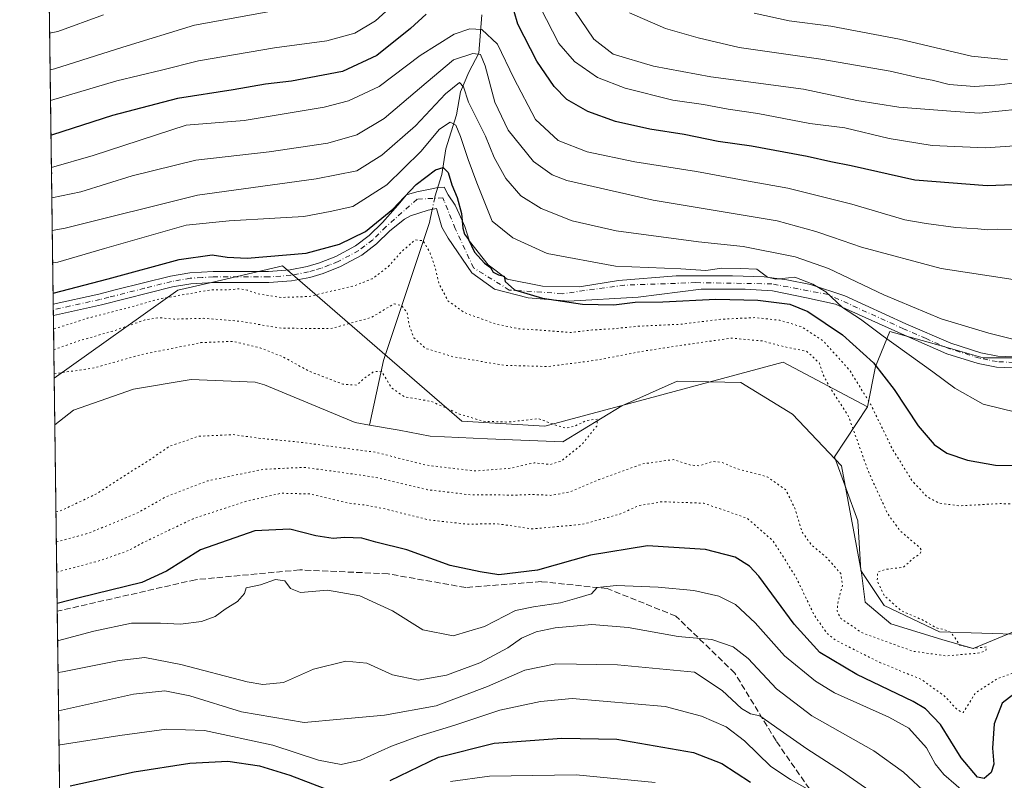
# Model space of a CAD drawing. Units: metres. Extents: x 589907 to 593331, y 4766038 to 4768397.
# Drawn here: x 589907 to 590172, y 4767538 to 4767743 of the extents above; entities that cross this region are included whole.
import ezdxf

# ---------------------------------------------------------------- set-up
doc = ezdxf.new("R2010")
doc.units = ezdxf.units.M
doc.header["$MEASUREMENT"] = 0
for name, pattern in [('DGN Style 3', [2.307223458686699, 1.648016756204785, -0.6592067024819142]), ('DGN Style 4', [2.6384748266838614, 1.318413404963828, -0.6592067024819142, 0.001648016756204785, -0.6592067024819142]), ('DGN Style 5', [1.1536117293433497, 0.4944050268614355, -0.6592067024819142])]:
    doc.linetypes.add(name, pattern=pattern)
for name, color, linetype, lineweight in [('Arbolado forestal CxS', 92, 'Continuous', 0), ('Comarca CxS', 21, 'Continuous', 0), ('Comunidad Autónoma CxS', 142, 'Continuous', 0), ('Corriente natural lineal', 142, 'Continuous', 13), ('Corriente natural lineal oculto', 9, 'DGN Style 4', 13), ('Curva de nivel maestra', 30, 'Continuous', 30), ('Curva de nivel normal', 30, 'Continuous', 0), ('Curva de nivel normal depresión', 30, 'DGN Style 5', 0), ('Municipio CxS', 4, 'Continuous', 0), ('Pastizal CxS', 92, 'Continuous', 0), ('Pista no pavimentada Cxs', 111, 'Continuous', 0), ('Pista no pavimentada eje', 91, 'DGN Style 4', 0), ('Provincia CxS', 1, 'Continuous', 0), ('Senda', 7, 'DGN Style 3', 0)]:
    doc.layers.add(name, color=color, linetype=linetype, lineweight=lineweight)

# ---------------------------------------------------------------- blocks, each defined once
blk = doc.blocks.new('*U5')
at = {"layer": 'Arbolado forestal CxS', "color": 92, "linetype": 'Continuous', "lineweight": 0}
blk.add_polyline3d([(590185.9203000005, 4767651.9099, 608.8522999999988), (590166.2978999997, 4767651.9099, 608.1226000000024), (590153.7392999995, 4767655.442100001, 607.5498999999982), (590141.1803000001, 4767658.974099999, 606.0240000000049), (590137.2560999999, 4767649.555299999, 599.6211000000039), (590135.1507000001, 4767638.680299999, 593.3680000000022), (590112.4195999998, 4767650.7389, 587.7581000000064), (590076.0267000003, 4767640.963099999, 585.5047999999952), (590048.1793000001, 4767633.4823, 584.9989999999962), (590025.7943000002, 4767634.776699999, 585.0195999999996), (589977.5586999999, 4767676.624700001, 599.159599999999), (589976.4430999998, 4767676.366699999, 599.0746999999974), (589958.4146999996, 4767672.1953, 596.6940999999933), (589949.3042000001, 4767670.0877, 596.3012000000017), (589915.9999000002, 4767646.4047, 586.1003999999957), (589910.4603000004, 4768066.601299999, 778.9162000000069)], dxfattribs=at)
blk = doc.blocks.new('*U9')
at = {"layer": 'Arbolado forestal CxS', "color": 92, "linetype": 'Continuous', "lineweight": 0}
blk.add_polyline3d([(589918.0718, 4767489.242900001, 638.4753999999957), (589915.9999000002, 4767646.4047, 586.1003999999957), (589949.3042000001, 4767670.0877, 596.3012000000017), (589958.4146999996, 4767672.1953, 596.6940999999933), (589976.4430999998, 4767676.366699999, 599.0746999999974), (589977.5586999999, 4767676.624700001, 599.159599999999), (590025.7943000002, 4767634.776699999, 585.0195999999996), (590048.1793000001, 4767633.4823, 584.9989999999962), (590076.0267000003, 4767640.963099999, 585.5047999999952), (590112.4195999998, 4767650.7389, 587.7581000000064), (590135.1507000001, 4767638.680299999, 593.3680000000022), (590126.2671999997, 4767625.223300001, 587.5420000000013), (590132.5465000002, 4767607.955499999, 588.2776000000014), (590133.3315000003, 4767594.612299999, 588.0954000000056), (590139.6116000004, 4767585.192700001, 589.4567999999999), (590154.5236999998, 4767578.128900001, 589.9407000000066), (590177.2865000004, 4767577.343900001, 590.5696000000025)], dxfattribs=at)

msp = doc.modelspace()

# ---------------------------------------------------------------- linework, layer by layer
at = {"layer": 'Arbolado forestal CxS', "color": 92, "linetype": 'Continuous', "lineweight": 0, "extrusion": (0.00569654401530778, -0.4320964472201952, 0.9018094087366613), "elevation": -2056187.563339097, "flags": 128}
msp.add_lwpolyline([(652713.5519038013, 4292439.528328147), (652713.5519038013, 4292552.415535531)], dxfattribs=at)
at = {"layer": 'Arbolado forestal CxS', "color": 92, "linetype": 'Continuous', "lineweight": 0, "extrusion": (0.006526391331318607, -0.4950533618270389, 0.8688380603771555), "elevation": -2355878.243160311, "flags": 128}
msp.add_lwpolyline([(652712.1557790361, 4135510.597316122), (652712.1557790361, 4135551.223951337)], dxfattribs=at)
at = {"layer": 'Arbolado forestal CxS', "color": 92, "linetype": 'Continuous', "lineweight": 0, "extrusion": (0.006445265539495878, -0.4881810019161791, 0.8727186075249233), "elevation": -2323158.654521537, "flags": 128}
msp.add_lwpolyline([(652804.505053484, 4153963.039467899), (652804.505053484, 4153964.792763095)], dxfattribs=at)
at = {"layer": 'Arbolado forestal CxS', "color": 92, "linetype": 'Continuous', "lineweight": 0, "extrusion": (0.006436825099289188, -0.4875098327478465, 0.8730937694525186), "elevation": -2319963.499397452, "flags": 128}
msp.add_lwpolyline([(652808.6120119079, 4155745.962089128), (652808.612011908, 4155747.714516418)], dxfattribs=at)
at = {"layer": 'Arbolado forestal CxS', "color": 92, "linetype": 'Continuous', "lineweight": 0, "extrusion": (0.007563425125433534, -0.5737058425782576, 0.8190264957813902), "elevation": -2730284.780471287, "flags": 128}
msp.add_lwpolyline([(652713.3319931898, 3898456.591327616), (652713.3319931899, 3898477.208813548)], dxfattribs=at)
at = {"layer": 'Arbolado forestal CxS', "color": 92, "linetype": 'Continuous', "lineweight": 0, "extrusion": (0.004834756872328973, -0.3667654153296448, 0.9303008950033633), "elevation": -1745210.463603388, "flags": 128}
msp.add_lwpolyline([(652707.1242399553, 4427928.127796255), (652707.1242399552, 4427941.657067784)], dxfattribs=at)
at = {"layer": 'Arbolado forestal CxS', "color": 92, "linetype": 'Continuous', "lineweight": 0, "extrusion": (-0.00461816408658065, 0.3503296114236957, 0.9366150948603124), "elevation": 1668063.276274249, "flags": 128}
msp.add_lwpolyline([(-652708.0268955819, -4457509.759685053), (-652708.0268955819, -4457563.32486762)], dxfattribs=at)
at = {"layer": 'Arbolado forestal CxS', "color": 92, "linetype": 'Continuous', "lineweight": 0, "extrusion": (-0.005567432218529305, 0.4223026166559235, 0.9064378101469799), "elevation": 2010622.506793026, "flags": 128}
msp.add_lwpolyline([(-652713.6102447971, -4313761.82384011), (-652713.610244797, -4313840.307416902)], dxfattribs=at)
at = {"layer": 'Arbolado forestal CxS', "color": 92, "linetype": 'Continuous', "lineweight": 0}
for points in [[(590135.1507000001, 4767638.680299999, 593.3680000000022), (590112.4195999998, 4767650.7389, 587.7581000000064), (590076.0267000003, 4767640.963099999, 585.5047999999952), (590048.1793000001, 4767633.4823, 584.9989999999962), (590025.7943000002, 4767634.776699999, 585.0195999999996), (589977.5586999999, 4767676.624700001, 599.159599999999), (589976.4430999998, 4767676.366699999, 599.0746999999974), (589958.4146999996, 4767672.1953, 596.6940999999933), (589949.3042000001, 4767670.0877, 596.3012000000017), (589915.9999000002, 4767646.4047, 586.1003999999957)], [(590135.1507000001, 4767638.680299999, 593.3680000000022), (590112.4195999998, 4767650.7389, 587.7581000000064), (590076.0267000003, 4767640.963099999, 585.5047999999952), (590048.1793000001, 4767633.4823, 584.9989999999962), (590025.7943000002, 4767634.776699999, 585.0195999999996), (589977.5586999999, 4767676.624700001, 599.159599999999), (589976.4430999998, 4767676.366699999, 599.0746999999974), (589958.4146999996, 4767672.1953, 596.6940999999933), (589949.3042000001, 4767670.0877, 596.3012000000017), (589915.9999000002, 4767646.4047, 586.1003999999957)], [(590185.9203000005, 4767651.9099, 608.8522999999988), (590166.2978999997, 4767651.9099, 608.1226000000024), (590153.7392999995, 4767655.442100001, 607.5498999999982), (590141.1803000001, 4767658.974099999, 606.0240000000049), (590137.2560999999, 4767649.555299999, 599.6211000000039), (590135.1507000001, 4767638.680299999, 593.3680000000022)], [(590135.1507000001, 4767638.680299999, 593.3680000000022), (590126.2671999997, 4767625.223300001, 587.5420000000013), (590132.5465000002, 4767607.955499999, 588.2776000000014), (590133.3315000003, 4767594.612299999, 588.0954000000056), (590139.6116000004, 4767585.192700001, 589.4567999999999), (590154.5236999998, 4767578.128900001, 589.9407000000066), (590177.2865000004, 4767577.343900001, 590.5696000000025)]]:
    msp.add_polyline3d(points, dxfattribs=at)
at = {"layer": 'Comarca CxS', "color": 21, "linetype": 'Continuous', "lineweight": 0, "flags": 128}
msp.add_lwpolyline([(591939.4181976101, 4766064.366451851), (589937.2100006889, 4766037.559982301), (589924.176378896, 4767026.19651845), (589906.7100006876, 4768351.069982277), (591625.3777851933, 4768374.108502962), (593299.5100007156, 4768396.549982279), (593331.1900007149, 4766082.999982301)], close=True, dxfattribs=at)
at = {"layer": 'Comunidad Autónoma CxS', "color": 142, "linetype": 'Continuous', "lineweight": 0, "flags": 128}
msp.add_lwpolyline([(591939.4181976101, 4766064.366451851), (589937.2100006889, 4766037.559982301), (589924.176378896, 4767026.19651845), (589906.7100006876, 4768351.069982277), (591625.3777851933, 4768374.108502962), (593299.5100007156, 4768396.549982279), (593331.1900007149, 4766082.999982301)], close=True, dxfattribs=at)
at = {"layer": 'Corriente natural lineal', "color": 142, "linetype": 'Continuous', "lineweight": 13}
for points in [[(590031.2293999996, 4767744.2345, 621.3944999999949), (590030.4046999998, 4767733.897100001, 616.0268000000069), (590027.6897999998, 4767728.778899999, 612.898199999996), (590025.4681000002, 4767723.5285, 611.2695999999996), (590024.3587999997, 4767717.2752, 607.8997999999992), (590021.4861000003, 4767708.134500001, 604.4223999999958), (590020.4129999997, 4767701.2313, 601.6978999999993), (590018.5504000001, 4767695.1856, 599.164499999999), (590018.523, 4767695.051899999, 599.1368999999977)], [(590017.8678000001, 4767691.853499999, 598.4487999999983), (590017.1335000005, 4767688.269400001, 597.7477999999974), (590004.7510000002, 4767651.1218, 587.1190999999963), (590000.9861000003, 4767633.7641, 582.9750000000058)], [(590000.9861000003, 4767633.7641, 582.9750000000058), (589997.0783000002, 4767634.432499999, 582.9342000000033), (589972.7081000004, 4767644.6128, 581.9036999999954), (589970.1536999998, 4767645.3544, 581.7262000000047), (589952.9181000004, 4767645.995100001, 581.6227999999974), (589937.3606000004, 4767643.4551, 582.2455999999949), (589921.1679999996, 4767637.7401, 581.0871999999945), (589916.1657999996, 4767633.819499999, 581.1379000000015)], [(590191.1196999997, 4767584.9967, 591.4918000000034), (590163.6299999999, 4767573.630000001, 589.9787000000069), (590155.1363000004, 4767576.0009, 589.729600000006), (590141.3779999996, 4767580.234200001, 589.3758999999991), (590134.4988000002, 4767586.0551, 588.5501999999979), (590133.5093, 4767593.9463, 588.1230999999971), (590128.1511000004, 4767622.784600001, 587.7642000000051), (590114.9220000004, 4767636.6753, 587.4112000000023), (590101.0312999999, 4767645.274300001, 586.165399999998), (590083.8333000002, 4767645.605000001, 586.2127000000038), (590068.9505000003, 4767638.9904, 585.635500000004), (590053.0070000002, 4767629.226299999, 584.1869000000006), (590032.7663000004, 4767630.020099999, 584.3190000000031), (590017.2880999995, 4767630.813800001, 583.5469000000012), (590008.9537000004, 4767632.4013, 583.1401999999945), (590000.9861000003, 4767633.7641, 582.9750000000058)]]:
    msp.add_polyline3d(points, dxfattribs=at)
at = {"layer": 'Corriente natural lineal oculto', "color": 9, "linetype": 'DGN Style 4', "lineweight": 13, "extrusion": (-0.04138750481667338, -0.202035707302985, 0.9785032689877089), "elevation": -987077.779062926, "flags": 128}
msp.add_lwpolyline([(-378789.1998559778, 4686281.524248469), (-378789.1998559778, 4686278.187703666)], dxfattribs=at)
at = {"layer": 'Curva de nivel maestra', "color": 30, "linetype": 'Continuous', "lineweight": 30, "flags": 128}
for points, elevation in [([(590178.9800000004, 4767698.670100001), (590167.3600000005, 4767698.1801), (590147.8600000005, 4767699.7301), (590130.7000000002, 4767703.5601), (590125.2599999999, 4767704.6801), (590118.8799999999, 4767706.110099999), (590103.8799999999, 4767708.8301), (590094.9000000004, 4767710.130100001), (590085.75, 4767712.020099999), (590076.4500000002, 4767713.450099999), (590067.25, 4767715.540100001), (590059.7699999996, 4767718.170100001), (590054.1600000003, 4767721.450099999), (590050.7300000004, 4767724.9101), (590046.04, 4767731.780099999), (590040.9000000004, 4767741.710100001), (590038.9400000004, 4767748.6501)], 625), ([(590016.2599999999, 4767744.4301), (590011.9900000002, 4767740.550100001), (590002.9000000004, 4767733.2501), (589993.6500000004, 4767728.940099999), (589979.9100000003, 4767726.3201), (589972.9100000003, 4767725.5601), (589964.2400000002, 4767724.0001), (589949.2000000002, 4767721.6601), (589931.7300000004, 4767717.120100001), (589915.5800000001, 4767711.9301), (589915.1370999999, 4767711.8518)], 625), ([(589915.6984999999, 4767669.270300001), (589930.5099999999, 4767673.1601), (589949.6799999997, 4767678.3301), (589958.5800000001, 4767679.5601), (589962.5999999996, 4767678.960100001), (589968.0199999996, 4767678.7401), (589983.9100000003, 4767680.0801), (589992.9000000004, 4767682.460100001), (589999.9000000004, 4767685.9001), (590007.2400000002, 4767691.9001), (590013.5700000003, 4767698.5101), (590018.7599999999, 4767702.5101), (590020.8099999996, 4767703.1601), (590022.1799999997, 4767701.7601), (590023.1600000003, 4767698.4101), (590024.5899999999, 4767695.0101), (590025.7599999999, 4767690.690099999), (590026.0599999996, 4767686.780099999), (590026.5700000003, 4767685.1601), (590027.6600000003, 4767683.7601), (590029.2400000002, 4767680.350099999), (590031.9000000004, 4767677.340100001), (590033.5199999996, 4767676.1801), (590034.3099999996, 4767674.950099999), (590035.6699999999, 4767674.2401), (590037.1900000004, 4767673.880100001), (590037.4900000002, 4767672.440099999), (590040.0300000003, 4767670.220100001), (590047.5199999996, 4767667.9001), (590058.3300000001, 4767666.300100001), (590066.75, 4767666.100099999), (590072.5300000003, 4767666.880100001), (590079.9500000002, 4767666.920100001), (590094.2800000003, 4767667.700099999), (590105.5499999998, 4767667.4301), (590114.2199999997, 4767666.280099999), (590119.0899999999, 4767664.370100001), (590128.3600000005, 4767658.100099999), (590136.75, 4767650.5701), (590142.3499999996, 4767643.370100001), (590148.8099999996, 4767633.550100001), (590153.0800000001, 4767628.5601), (590156.54, 4767626.2401), (590162.04, 4767624.340100001), (590169.5800000001, 4767622.960100001), (590176.8399999999, 4767622.880100001)], 600), ([(590174.54, 4767561.300100001), (590171.4100000003, 4767558.890100001), (590169.2100000001, 4767553.3201), (590168.7999999998, 4767546.7601), (590169.1200000001, 4767542.440099999), (590168.4500000002, 4767540.220100001), (590166.5499999998, 4767538.5701), (590164.7400000002, 4767539.0101), (590160.3200000003, 4767544.210100001), (590154.75, 4767553.1501), (590150.7400000002, 4767557.350099999), (590147.4500000002, 4767559.340100001), (590132.2199999997, 4767566.5801), (590122.2699999996, 4767572.4901), (590115.3499999996, 4767580.1501), (590105.8600000005, 4767593.110099999), (590103.3600000005, 4767595.7601), (590099.4299999997, 4767598.2401), (590091.5199999996, 4767600.2501), (590075.8700000001, 4767601.2301), (590060.4600000001, 4767598.780099999), (590046.2000000002, 4767594.7401), (590035.8399999999, 4767593.4801), (590030.7300000004, 4767594.2401), (590022.6799999997, 4767595.9901), (590010.9800000004, 4767600.1501), (590002.6699999999, 4767602.2401), (589998.9000000004, 4767603.300100001), (589994.2400000002, 4767603.470100001), (589991.1399999997, 4767603.200099999), (589986.5, 4767603.950099999), (589979.5, 4767605.7601), (589970.04, 4767605.3201), (589955.4400000004, 4767600.1801), (589946.29, 4767594.4301), (589939.5800000001, 4767591.4001), (589922.7199999997, 4767587.280099999), (589916.7994999997, 4767585.754000001)], 600), ([(590006.54, 4767538.0801), (590019.5700000003, 4767544.3201), (590034.5700000003, 4767548.1601), (590052.7699999996, 4767549.4301), (590067.5700000003, 4767549.170100001), (590088.2300000004, 4767545.600099999), (590095.9199999999, 4767542.620100001), (590103.5999999996, 4767537.640100001)], 625), ([(589920.3300000001, 4767536.620100001), (589937.5599999996, 4767540.4301), (589952.5499999998, 4767542.7501), (589962.8099999996, 4767543.280099999), (589971.3499999996, 4767542.030099999), (589979.5300000003, 4767539.540100001), (589988.6399999997, 4767536.0001)], 625)]:
    msp.add_lwpolyline(points, dxfattribs=dict(at, elevation=elevation))
at = {"layer": 'Curva de nivel normal', "color": 30, "linetype": 'Continuous', "lineweight": 0, "flags": 128}
for points, elevation in [([(589915.0142999999, 4767721.162599999), (589932.9199999999, 4767726.439999999), (589944.9100000003, 4767729.32), (589954.9100000003, 4767731.880000001), (589975.3799999999, 4767735.34), (589989.4600000001, 4767737.230000001), (589997.04, 4767739.26), (590002.5700000003, 4767742.619999999), (590011.0800000001, 4767750.369999999)], 630), ([(589981, 4767746.4), (589953.8399999999, 4767741.4), (589934.4600000001, 4767735.550000001), (589916.0999999996, 4767729.720000001), (589914.9052999998, 4767729.4363)], 635), ([(590046.9400000004, 4767746.25), (590051.9299999997, 4767736.460000001), (590056.1699999999, 4767731.680000001), (590062.4199999999, 4767727.380000001), (590069.8099999996, 4767724.480000001), (590082.6399999997, 4767721.26), (590090.9600000001, 4767720.119999999), (590097.5800000001, 4767718.810000001), (590105.5899999999, 4767717.66), (590119.6200000001, 4767714.970000001), (590129.0199999996, 4767713.77), (590140.9199999999, 4767710.949999999), (590152.5300000003, 4767709.02), (590166.8200000003, 4767708.41), (590178.8600000005, 4767709.26)], 630), ([(590175.7599999999, 4767718.779999999), (590165.25, 4767717.76), (590157.54, 4767718.310000001), (590143.5499999998, 4767719.359999999), (590132.2199999997, 4767721.130000001), (590117.9100000003, 4767724.17), (590092.8799999999, 4767727.560000001), (590077.5099999999, 4767730.42), (590066.6399999997, 4767733.630000001), (590061.3700000001, 4767737.630000001), (590056.1299999999, 4767745.51)], 635), ([(589914.7759999996, 4767739.2446), (589916.9600000001, 4767739.74), (589929.2599999999, 4767744.199999999)], 640), ([(590071.04, 4767744.779999999), (590080.6799999997, 4767740.529999999), (590089.4800000004, 4767738.02), (590100.5499999998, 4767735.449999999), (590122.5499999998, 4767732.300000001), (590141.2199999997, 4767729.01), (590149, 4767727.24), (590152.5199999996, 4767726.66), (590157.0999999996, 4767725.460000001), (590163.9800000004, 4767724.91), (590170.7699999996, 4767725.380000001), (590176.1200000001, 4767726.050000001)], 640), ([(590104.5999999996, 4767744.680000001), (590114.0199999996, 4767742.619999999), (590125.2300000004, 4767741.199999999), (590143.7800000003, 4767737.689999999), (590163.1100000005, 4767733.07), (590172.8600000005, 4767732.140000001)], 645), ([(590174.4299999997, 4767686.449999999), (590170.1500000004, 4767686.51), (590167.5300000003, 4767686.300000001), (590164.8499999996, 4767686.600000001), (590158.8899999997, 4767686.939999999), (590150.9299999997, 4767688.02), (590145.1900000004, 4767689.050000001), (590130.8700000001, 4767693.26), (590113.6600000003, 4767697.52), (590103.0599999996, 4767699.4), (590089.0199999996, 4767702.029999999), (590072.4100000003, 4767704.609999999), (590059.6200000001, 4767707.34), (590051.7599999999, 4767710.430000001), (590045.7000000002, 4767716.029999999), (590039.8300000001, 4767727.16), (590035.4800000004, 4767736.310000001), (590031.2199999997, 4767740.230000001), (590027.9800000004, 4767740.460000001), (590023.7999999998, 4767739.029999999), (590014.5999999996, 4767733.26), (590003.5800000001, 4767724.92), (589995.2800000003, 4767721.09), (589988.7199999997, 4767719.350000001), (589967.1500000004, 4767715.800000001), (589951.5800000001, 4767714.5), (589926.4800000004, 4767706.359999999), (589915.2516999999, 4767703.1545)], 620), ([(590174.3499999996, 4767672.92), (590154.9299999997, 4767675.880000001), (590133.4699999997, 4767681.630000001), (590125.7100000001, 4767684.390000001), (590121.2100000001, 4767685.890000001), (590110.79, 4767688.800000001), (590077.3600000005, 4767694.359999999), (590054.0999999996, 4767699.66), (590050.2000000002, 4767701.140000001), (590045.1399999997, 4767704.75), (590038.2800000003, 4767713.180000001), (590034.7100000001, 4767720.699999999), (590032.1600000003, 4767730.480000001), (590030.8799999999, 4767733.51), (590028.7999999998, 4767733.83), (590023.5700000003, 4767732.140000001), (590016.2400000002, 4767725.869999999), (590004.9000000004, 4767716.33), (589997.5700000003, 4767711.92), (589989.7300000004, 4767709.699999999), (589973.8799999999, 4767707.369999999), (589954.1699999999, 4767705.109999999), (589936.9800000004, 4767700.859999999), (589923.2199999997, 4767696.539999999), (589915.3602999998, 4767694.920700001)], 615), ([(590174.9800000004, 4767656.689999999), (590167.8399999999, 4767658.480000001), (590155.0099999999, 4767662.350000001), (590139.4800000004, 4767668.84), (590124.5999999996, 4767675.949999999), (590115.6399999997, 4767679.029999999), (590101.6200000001, 4767681.859999999), (590089.5899999999, 4767683.060000001), (590067.3799999999, 4767686.07), (590055.5300000003, 4767688.720000001), (590047.2100000001, 4767692.09), (590041.7199999997, 4767695.51), (590037.6699999999, 4767700.199999999), (590034.5599999996, 4767705.850000001), (590032.1799999997, 4767711.560000001), (590027.6500000004, 4767720.699999999), (590026.2800000003, 4767724.83), (590025.1600000003, 4767725.960000001), (590021.4100000003, 4767722.930000001), (590013.3600000005, 4767714.359999999), (590004.2400000002, 4767706.449999999), (589997.5700000003, 4767702.220000001), (589986.5700000003, 4767700.029999999), (589954.5800000001, 4767695.640000001), (589918.9199999999, 4767686.75), (589915.4753000002, 4767686.197899999)], 610), ([(590175.4800000004, 4767637.180000001), (590166.2699999996, 4767639.380000001), (590158.6399999997, 4767643.67), (590152.75, 4767648.109999999), (590139.3799999999, 4767657.74), (590133.2699999996, 4767662.289999999), (590128.3499999996, 4767665.380000001), (590123.9100000003, 4767669.600000001), (590120.3499999996, 4767671.699999999), (590115.5199999996, 4767673.609999999), (590110.4000000004, 4767673.050000001), (590108.1500000004, 4767673.619999999), (590105.2800000003, 4767675.77), (590100.9000000004, 4767675.939999999), (590095.8700000001, 4767676.01), (590091.5800000001, 4767675.41), (590084.8200000003, 4767675.789999999), (590067.2300000004, 4767676.529999999), (590048.8300000001, 4767680), (590039.5300000003, 4767684.210000001), (590033.9900000002, 4767688.65), (590029.8899999997, 4767698.99), (590027.5499999998, 4767705.279999999), (590025.4800000004, 4767711.42), (590024.1699999999, 4767714.539999999), (590022.7199999997, 4767715.310000001), (590019.8300000001, 4767713.480000001), (590014.8200000003, 4767707.470000001), (590005.6200000001, 4767698.439999999), (589996.4600000001, 4767692.66), (589990.3300000001, 4767691.230000001), (589983.2599999999, 4767689.92), (589975.4900000002, 4767689.5), (589963.1699999999, 4767688.779999999), (589951.5899999999, 4767687.59), (589929.5300000003, 4767681.34), (589916.9500000002, 4767677.640000001), (589915.5909000002, 4767677.426899999)], 605), ([(589916.9325000001, 4767575.665899999), (589926.6500000004, 4767578.289999999), (589936.8099999996, 4767580.439999999), (589944.6399999997, 4767580.449999999), (589950.0099999999, 4767580.17), (589955.6500000004, 4767580.9), (589959.3799999999, 4767582.25), (589962.0599999996, 4767584.220000001), (589965.4199999999, 4767586.300000001), (589967.3099999996, 4767588.439999999), (589967.6900000004, 4767589.980000001), (589971.5700000003, 4767590.730000001), (589975.6500000004, 4767592.199999999), (589978.1399999997, 4767591.859999999), (589979.6399999997, 4767589.76), (589982.3399999999, 4767588.730000001), (589989.6299999999, 4767589.310000001), (589998.3499999996, 4767587.82), (590007.1900000004, 4767583.75), (590015.29, 4767578.65), (590023.5099999999, 4767577.02), (590031.9000000004, 4767579.52), (590040.2999999998, 4767583.800000001), (590045.1399999997, 4767584.859999999), (590052.4400000004, 4767585.92), (590056.8499999996, 4767587.140000001), (590060.7199999997, 4767588.34), (590062.3099999996, 4767590.02), (590067.5300000003, 4767590.560000001), (590078.7599999999, 4767590.119999999), (590088.29, 4767589.230000001), (590095.0300000003, 4767587.730000001), (590099.5300000003, 4767585.480000001), (590104.8700000001, 4767580.52), (590112.7199999997, 4767571.680000001), (590121.1200000001, 4767564.810000001), (590126.2199999997, 4767561.65), (590140.8799999999, 4767555.15), (590146.2599999999, 4767552.119999999), (590151.0499999998, 4767546.880000001), (590153.3600000005, 4767542.539999999), (590155.6500000004, 4767539.689999999), (590162.29, 4767533.970000001)], 605), ([(589917.0443000002, 4767567.182399999), (589918.2300000004, 4767567.369999999), (589933.54, 4767570.4), (589940.3799999999, 4767571.16), (589950.0999999996, 4767569.300000001), (589968.0199999996, 4767564.600000001), (589972.2199999997, 4767563.890000001), (589977.7699999996, 4767564.460000001), (589985.9000000004, 4767568.09), (589994.5700000003, 4767570.24), (590000.2300000004, 4767569.640000001), (590007.1900000004, 4767566.539999999), (590014.0300000003, 4767565.050000001), (590021.7199999997, 4767566.4), (590030.6799999997, 4767569.76), (590038.2000000002, 4767573.82), (590041.9000000004, 4767576.350000001), (590045.8200000003, 4767578.09), (590050.9600000001, 4767579.210000001), (590060.8200000003, 4767580.07), (590070.6100000005, 4767579.310000001), (590084.0999999996, 4767576.850000001), (590093.2100000001, 4767576.060000001), (590098.9100000003, 4767574.08), (590102.9299999997, 4767570.9), (590110.6500000004, 4767562.720000001), (590120.1500000004, 4767555.439999999), (590136.8099999996, 4767546.08), (590144.8200000003, 4767540.279999999), (590151.4000000004, 4767534.189999999)], 610), ([(589917.1814000001, 4767556.7852), (589937.3799999999, 4767561.32), (589945.8499999996, 4767562.25), (589952.5099999999, 4767560.84), (589966.5, 4767556.560000001), (589983.3499999996, 4767553.680000001), (589993.1799999997, 4767554.609999999), (590004.9600000001, 4767555.65), (590018.9500000002, 4767558.189999999), (590032.7800000003, 4767563.359999999), (590042.7800000003, 4767567.800000001), (590051.1500000004, 4767569.5), (590067.7599999999, 4767569.17), (590088.54, 4767567.230000001), (590096, 4767562.310000001), (590101.1600000003, 4767557.470000001), (590103.5599999996, 4767556.01), (590106.1399999997, 4767555.5), (590111.5899999999, 4767551.600000001), (590118.8099999996, 4767546.630000001), (590128.1100000005, 4767540.609999999), (590153.1100000005, 4767523.25)], 615), ([(589917.3032000001, 4767547.545100001), (589917.6399999997, 4767547.640000001), (589933.6699999999, 4767550.220000001), (589946.2400000002, 4767551.890000001), (589956.54, 4767551.550000001), (589974.9199999999, 4767547.600000001), (589987.2199999997, 4767543.539999999), (589993.3399999999, 4767542.34), (589998.5700000003, 4767543.539999999), (590006.9000000004, 4767547.32), (590014.2400000002, 4767549.99), (590023.9000000004, 4767552.980000001), (590036.0700000003, 4767557.02), (590047.0599999996, 4767559.369999999), (590055.5599999996, 4767560.17), (590080.5999999996, 4767558.01), (590090.3899999997, 4767555.42), (590097.04, 4767552.550000001), (590102.0199999996, 4767548.76), (590109.0999999996, 4767541.800000001), (590114.3399999999, 4767538.380000001), (590119.6799999997, 4767535.390000001)], 620), ([(590077.9000000004, 4767537.539999999), (590056.6399999997, 4767539.57), (590033.2599999999, 4767539.279999999), (590022.7400000002, 4767537.800000001)], 630)]:
    msp.add_lwpolyline(points, dxfattribs=dict(at, elevation=elevation))
at = {"layer": 'Curva de nivel normal depresión', "color": 30, "linetype": 'DGN Style 5', "lineweight": 0, "flags": 128}
for points, elevation in [([(589916.6887999997, 4767594.1512), (589928.75, 4767597.390000001), (589936.1100000005, 4767600.039999999), (589940.0499999998, 4767602.16), (589953.4600000001, 4767608.560000001), (589967.9100000003, 4767613.300000001), (589977.25, 4767615.42), (589984.8700000001, 4767615.210000001), (589995.4400000004, 4767612.720000001), (589999.9600000001, 4767612.210000001), (590005.1900000004, 4767611.17), (590017, 4767608.230000001), (590027.2800000003, 4767607.100000001), (590035.5700000003, 4767607.180000001), (590044.7300000004, 4767605.810000001), (590058.2300000004, 4767607.029999999), (590068.4100000003, 4767609.800000001), (590073.6399999997, 4767612.130000001), (590079.7400000002, 4767613.130000001), (590091.04, 4767612.730000001), (590102.7699999996, 4767608.65), (590109.7400000002, 4767602.51), (590115.8899999997, 4767592.77), (590120.7999999998, 4767582.5), (590124.1799999997, 4767577.76), (590126.7000000002, 4767575.74), (590138.4699999997, 4767569.84), (590149.5999999996, 4767565.300000001), (590155.7800000003, 4767560.880000001), (590159.2999999998, 4767557.15), (590160.8700000001, 4767556.34), (590164.2699999996, 4767561.710000001), (590170.1299999999, 4767565.51), (590178.1699999999, 4767568.289999999), (590185.2699999996, 4767571.619999999), (590196.8300000001, 4767576.630000001), (590205.2699999996, 4767582.24), (590217.5999999996, 4767594.210000001), (590225.3899999997, 4767600.58), (590229.4600000001, 4767606.210000001), (590233.1600000003, 4767612.17), (590235.9600000001, 4767618.550000001), (590239.9299999997, 4767624.33), (590242.9400000004, 4767629.57), (590244.1100000005, 4767633.57), (590248.0300000003, 4767641.57), (590252.8600000005, 4767647.91), (590255.6799999997, 4767652.66), (590257.2400000002, 4767658.26), (590256.0199999996, 4767662.390000001), (590255.5999999996, 4767665.980000001), (590256.2199999997, 4767668.970000001), (590257.5800000001, 4767672.34), (590260.0099999999, 4767676.230000001), (590262.54, 4767680.930000001), (590268.0800000001, 4767694.230000001), (590267.3899999997, 4767695.52), (590265.4000000004, 4767695.16), (590261.6600000003, 4767692.57), (590257.9000000004, 4767690.949999999), (590254.5300000003, 4767687.92), (590248.5300000003, 4767679.310000001), (590244.8600000005, 4767673.09), (590237.6600000003, 4767664.640000001), (590222.7199999997, 4767643.390000001), (590208.3399999999, 4767625.16), (590198.2100000001, 4767616.560000001), (590191.2100000001, 4767613.619999999), (590182.6699999999, 4767612.439999999), (590170.6100000005, 4767612.619999999), (590159.9800000004, 4767612.02), (590154.3200000003, 4767612.75), (590151, 4767614.619999999), (590147.0899999999, 4767618.84), (590141.7800000003, 4767627.430000001), (590136, 4767639.300000001), (590130.3799999999, 4767648.439999999), (590123.2300000004, 4767656.390000001), (590117.3899999997, 4767660.24), (590111.4699999997, 4767661.970000001), (590104.9199999999, 4767662.699999999), (590095.7599999999, 4767662.279999999), (590084.9900000002, 4767660.930000001), (590073.2999999998, 4767660.380000001), (590066.7000000002, 4767659.720000001), (590061.0199999996, 4767659.369999999), (590055.1399999997, 4767658.689999999), (590047.7800000003, 4767659.279999999), (590041.0999999996, 4767659.699999999), (590034.7800000003, 4767661.029999999), (590026.6100000005, 4767664), (590022.1500000004, 4767667.16), (590019.6699999999, 4767671.800000001), (590018.6699999999, 4767676.16), (590017.2999999998, 4767680.09), (590015.4199999999, 4767683.42), (590013.2100000001, 4767683.619999999), (590009.4000000004, 4767680.25), (590005.9299999997, 4767676.34), (590001.6799999997, 4767673.15), (589996.7999999998, 4767671.24), (589989.8300000001, 4767669.66), (589984.7400000002, 4767668.4), (589977.3099999996, 4767668.130000001), (589970.5999999996, 4767669.130000001), (589967.9800000004, 4767670.130000001), (589965.8899999997, 4767670.470000001), (589963.1200000001, 4767670.189999999), (589958.2000000002, 4767670.15), (589944.25, 4767667.720000001), (589935.5800000001, 4767665.26), (589924.9199999999, 4767662.52), (589915.8257999998, 4767659.612400001)], 595), ([(589916.5812999997, 4767602.3026), (589925.3300000001, 4767604.67), (589938.25, 4767610), (589946.3499999996, 4767614.58), (589957.3300000001, 4767618.74), (589972.3499999996, 4767621.859999999), (589983.2400000002, 4767622.369999999), (589991.9199999999, 4767621.25), (590002.54, 4767619.699999999), (590016.6200000001, 4767616.369999999), (590028.3099999996, 4767614.949999999), (590034.5800000001, 4767614.99), (590039.8600000005, 4767614.880000001), (590044.7400000002, 4767615.09), (590049.8200000003, 4767614.84), (590055.0099999999, 4767615.779999999), (590062.7400000002, 4767619.07), (590074.5599999996, 4767623.33), (590082.8899999997, 4767624.480000001), (590087.2300000004, 4767623.029999999), (590089.9100000003, 4767622.810000001), (590093.2999999998, 4767623.980000001), (590095.8499999996, 4767623.730000001), (590100.2000000002, 4767621.949999999), (590108.0800000001, 4767619.850000001), (590113.1399999997, 4767616.289999999), (590115.4800000004, 4767611.539999999), (590117.5300000003, 4767604.939999999), (590120.0099999999, 4767601.5), (590124.2199999997, 4767598), (590127.9000000004, 4767593.810000001), (590128.4100000003, 4767590.779999999), (590127.2000000002, 4767586.230000001), (590126.9299999997, 4767583.630000001), (590127.9500000002, 4767581.65), (590133.7599999999, 4767577.789999999), (590147.3200000003, 4767572.880000001), (590156.4600000001, 4767571.630000001), (590165.5099999999, 4767572.42), (590167.0199999996, 4767573.050000001), (590167.2000000002, 4767574.07), (590163.6299999999, 4767573.630000001), (590160.0199999996, 4767574.480000001), (590158.4800000004, 4767576.800000001), (590157.4500000002, 4767577.99), (590155.9000000004, 4767578.65), (590153.6399999997, 4767579.16), (590150.5499999998, 4767581.02), (590144.1600000003, 4767583.800000001), (590139.6299999999, 4767587.869999999), (590137.7400000002, 4767591.82), (590137.8600000005, 4767594.189999999), (590140.2199999997, 4767594.939999999), (590144.8399999999, 4767595.49), (590147.3799999999, 4767597.84), (590149.2999999998, 4767599.180000001), (590149.6699999999, 4767600.100000001), (590148.9900000002, 4767600.980000001), (590143.9699999997, 4767605.24), (590140.5999999996, 4767609.83), (590135.3499999996, 4767621.24), (590130.0300000003, 4767636.119999999), (590125.3600000005, 4767643.300000001), (590123.1399999997, 4767647.310000001), (590122.1600000003, 4767650.449999999), (590118.7800000003, 4767653.619999999), (590112.5099999999, 4767654.9), (590106.8899999997, 4767656.4), (590098.4600000001, 4767657.180000001), (590086.8600000005, 4767655.51), (590075.0700000003, 4767653.75), (590061.7199999997, 4767651.180000001), (590049.0700000003, 4767649.539999999), (590037.4699999997, 4767649.83), (590023.4100000003, 4767652.180000001), (590016.0499999998, 4767654.41), (590012.9100000003, 4767657.25), (590011.7199999997, 4767660.4), (590011.1299999999, 4767663.980000001), (590009.5899999999, 4767665.970000001), (590007.5700000003, 4767666.42), (590001.5999999996, 4767662.800000001), (589990.4600000001, 4767659.720000001), (589977.1399999997, 4767659.859999999), (589965.8899999997, 4767661.74), (589956.2199999997, 4767662.51), (589948.3099999996, 4767662.300000001), (589944.2800000003, 4767662.680000001), (589940.4600000001, 4767662.08), (589932.4000000004, 4767659.27), (589922.3799999999, 4767656.350000001), (589915.8992, 4767654.041300001)], 590), ([(589916.4748999998, 4767610.376), (589918.0499999998, 4767610.82), (589927.1799999997, 4767615.140000001), (589935.25, 4767620.33), (589941.4000000004, 4767624.180000001), (589947.0099999999, 4767628.029999999), (589954.9199999999, 4767630.76), (589964.25, 4767631.199999999), (589971.4600000001, 4767630.189999999), (589981.2400000002, 4767629.279999999), (590002.5700000003, 4767626.449999999), (590016.3600000005, 4767622.960000001), (590029.4199999999, 4767621.42), (590039.0199999996, 4767622.16), (590045.2999999998, 4767623.59), (590049.6500000004, 4767623.16), (590052.4900000002, 4767624.01), (590058.0599999996, 4767628.4), (590062.1699999999, 4767633.480000001), (590062.4000000004, 4767635.369999999), (590059.4600000001, 4767635.01), (590055.9800000004, 4767633.369999999), (590053.7999999998, 4767632.939999999), (590050.8399999999, 4767633.850000001), (590046.5199999996, 4767635.51), (590038.2599999999, 4767634.58), (590031.5700000003, 4767634.779999999), (590025.2400000002, 4767636.730000001), (590017.5700000003, 4767640.15), (590010.4000000004, 4767641.380000001), (590006.9000000004, 4767643.74), (590004.2199999997, 4767648.24), (590002.0499999998, 4767648.119999999), (589999.6600000003, 4767646.430000001), (589997.54, 4767644.529999999), (589993.7800000003, 4767644.779999999), (589984.5800000001, 4767648.32), (589977.7400000002, 4767652.09), (589971.54, 4767654.529999999), (589964.3099999996, 4767656.300000001), (589955.5499999998, 4767655.960000001), (589939.2999999998, 4767652.720000001), (589926.79, 4767649.15), (589915.9844000004, 4767647.580900001)], 585)]:
    msp.add_lwpolyline(points, dxfattribs=dict(at, elevation=elevation))
at = {"layer": 'Municipio CxS', "color": 4, "linetype": 'Continuous', "lineweight": 0, "flags": 128}
msp.add_lwpolyline([(589924.176378896, 4767026.19651845), (589906.7100006876, 4768351.069982277), (591625.3777851933, 4768374.108502962)], dxfattribs=at)
at = {"layer": 'Pastizal CxS', "color": 92, "linetype": 'Continuous', "lineweight": 0}
for points in [[(590177.2865000004, 4767577.343900001, 590.5696000000025), (590154.5236999998, 4767578.128900001, 589.9407000000066), (590139.6116000004, 4767585.192700001, 589.4567999999999), (590133.3315000003, 4767594.612299999, 588.0954000000056), (590132.5465000002, 4767607.955499999, 588.2776000000014), (590126.2671999997, 4767625.223300001, 587.5420000000013), (590135.1507000001, 4767638.680299999, 593.3680000000022), (590137.2560999999, 4767649.555299999, 599.6211000000039), (590141.1803000001, 4767658.974099999, 606.0240000000049), (590153.7392999995, 4767655.442100001, 607.5498999999982), (590166.2978999997, 4767651.9099, 608.1226000000024), (590185.9203000005, 4767651.9099, 608.8522999999988)], [(590185.9203000005, 4767651.9099, 608.8522999999988), (590166.2978999997, 4767651.9099, 608.1226000000024), (590153.7392999995, 4767655.442100001, 607.5498999999982), (590141.1803000001, 4767658.974099999, 606.0240000000049), (590137.2560999999, 4767649.555299999, 599.6211000000039), (590135.1507000001, 4767638.680299999, 593.3680000000022)], [(590135.1507000001, 4767638.680299999, 593.3680000000022), (590126.2671999997, 4767625.223300001, 587.5420000000013), (590132.5465000002, 4767607.955499999, 588.2776000000014), (590133.3315000003, 4767594.612299999, 588.0954000000056), (590139.6116000004, 4767585.192700001, 589.4567999999999), (590154.5236999998, 4767578.128900001, 589.9407000000066), (590177.2865000004, 4767577.343900001, 590.5696000000025)]]:
    msp.add_polyline3d(points, dxfattribs=at)
at = {"layer": 'Pista no pavimentada Cxs', "color": 111, "linetype": 'Continuous', "lineweight": 0, "extrusion": (0.01250534427739261, -0.9471560072512614, 0.3205294281222127), "elevation": -4508149.269364259, "flags": 128}
msp.add_lwpolyline([(652806.5585663087, 1526121.881477101), (652806.5585663087, 1526131.42870248)], dxfattribs=at)
at = {"layer": 'Pista no pavimentada Cxs', "color": 111, "linetype": 'Continuous', "lineweight": 0}
for points in [[(590178.8601000002, 4767648.960100001, 616.9600000000064), (590169.8501000004, 4767649.350099999, 618.248900000006), (590164.9200999998, 4767650.3201, 620.2841000000044), (590156.5000999998, 4767652.970100001, 619.4422999999952), (590144.2500999998, 4767658.300100001, 619.7740000000049), (590126.5257000001, 4767666.362700001, 621.5960999999952), (590118.6681000004, 4767667.999, 624.117499999993), (590109.5663000002, 4767669.903999999, 626.3801999999996), (590102.1580999997, 4767670.327400001, 625.8549000000058), (590090.3047000002, 4767670.327400001, 627.3858999999939), (590073.3712999999, 4767668.210700001, 624.505799999999), (590054.5329, 4767667.1524, 622.7293000000063), (590043.7379000001, 4767667.999, 620.1276999999973), (590034.6361999996, 4767670.327400001, 619.6996000000072), (590028.4978, 4767674.772399999, 620.6022999999988), (590022.1478000004, 4767684.085700001, 620.8291999999929), (590020.4545, 4767687.049000001, 620.1108999999997), (590018.9792, 4767692.079600001, 613.565300000002), (590016.7701000003, 4767691.630100001, 611.055600000007), (590012.0301000001, 4767690.0601, 610.4775999999983), (590010.3400999998, 4767689.190099999, 610.0224000000017), (590006.4301000005, 4767686.0801, 608.2121000000043), (590002.8101000004, 4767682.530099999, 606.902900000001), (589998.8501000004, 4767679.4801, 610.5957000000053), (589993.1001000004, 4767676.4301, 607.8151000000071), (589988.4401000004, 4767674.5801, 604.539300000004), (589984.8801999995, 4767673.540100001, 604.9628999999986), (589979.9801000003, 4767672.610099999, 606.0694999999978), (589973.8501000004, 4767672.1501, 606.921199999997), (589958.9101, 4767672.1601, 603.5752000000066), (589952.8501000004, 4767671.8101, 605.2863999999972), (589947.9200999998, 4767670.950099999, 603.8680000000022), (589928.7301000003, 4767666.130100001, 611.6312999999936), (589915.7801000001, 4767663.290100001, 606.9830999999976), (589915.7773000002, 4767663.2895, 606.9832000000024), (589915.7369999997, 4767666.349400001, 616.0267000000022), (589915.7401000002, 4767666.350099999, 616.0274000000063), (589928.0401, 4767669.050100001, 615.8225999999995), (589932.7500999998, 4767670.2401, 614.0712000000058), (589947.3000999996, 4767673.890100001, 606.4735999999976), (589952.5102000004, 4767674.790100001, 608.4590000000027), (589958.8300999999, 4767675.1601, 606.4287999999942), (589973.7401000002, 4767675.1501, 607.7844000000041), (589979.5800999999, 4767675.590100001, 607.9470000000001), (589984.1700999998, 4767676.460100001, 606.2899999999936), (589987.4700999996, 4767677.420100001, 604.1196000000054), (589991.8400999998, 4767679.1601, 609.2069000000047), (589997.2200999996, 4767682.0101, 609.7580000000017), (590000.8400999998, 4767684.800100001, 608.3714000000036), (590004.4401000004, 4767688.3301, 608.4410999999964), (590008.6010999996, 4767692.9757, 609.4902000000002), (590010.9294999996, 4767695.727399999, 611.9648000000016), (590013.6813000003, 4767696.574100001, 612.6211000000039), (590016.8562000003, 4767697.209100001, 613.312699999995), (590018.9729000004, 4767697.632400001, 616.0488000000041), (590021.0895999996, 4767697.8441, 619.5669999999955), (590022.1391000003, 4767695.785499999, 620.6502999999939), (590024.0527999997, 4767692.9757, 622.1054000000004), (590025.1112000003, 4767690.647399999, 622.9070999999967), (590026.5927999998, 4767687.260700001, 623.126900000003), (590027.8629000001, 4767683.239, 621.4976000000024), (590032.9428000003, 4767676.889000001, 621.272100000002), (590038.0229000002, 4767673.079, 619.4753000000055), (590047.5478999997, 4767671.174000001, 622.6478000000062), (590057.4961999999, 4767670.962400001, 623.6906000000017), (590068.0795999998, 4767672.6557, 627.6465999999928), (590083.5312999999, 4767673.9257, 628.6110999999946), (590098.7713000001, 4767673.9257, 627.6095000000059), (590107.2379999999, 4767673.7141, 629.0804000000062), (590113.3762999997, 4767672.8674, 628.9462000000058), (590119.7264, 4767671.5974, 628.4352000000072), (590129.0263, 4767668.520300001, 626.8076000000001), (590145.4702000003, 4767661.040100001, 626.5247999999992), (590157.5500999996, 4767655.790100001, 625.7271999999939), (590165.6601, 4767653.2401, 626.9817000000039), (590170.2100999998, 4767652.340100001, 626.699299999993), (590178.7901, 4767651.960100001, 625.3337999999932)], [(589915.7369999997, 4767666.349400001, 616.0265999999974), (589915.7401000002, 4767666.350099999, 616.0274000000063), (589928.0401, 4767669.050100001, 615.8225999999995), (589932.7500999998, 4767670.2401, 614.0712000000058), (589947.3000999996, 4767673.890100001, 606.4735999999976), (589952.5102000004, 4767674.790100001, 608.4590000000027), (589958.8300999999, 4767675.1601, 606.4287999999942), (589973.7401000002, 4767675.1501, 607.7844000000041), (589979.5800999999, 4767675.590100001, 607.9470000000001), (589984.1700999998, 4767676.460100001, 606.2899999999936), (589987.4700999996, 4767677.420100001, 604.1196000000054), (589991.8400999998, 4767679.1601, 609.2069000000047), (589997.2200999996, 4767682.0101, 609.7580000000017), (590000.8400999998, 4767684.800100001, 608.3714000000036), (590004.4401000004, 4767688.3301, 608.4410999999964), (590008.6010999996, 4767692.9757, 609.4902000000002), (590010.9294999996, 4767695.727399999, 611.9648000000016), (590013.6813000003, 4767696.574100001, 612.6211000000039), (590016.8562000003, 4767697.209100001, 613.312699999995), (590018.9729000004, 4767697.632400001, 616.0488000000041), (590021.0895999996, 4767697.8441, 619.5669999999955), (590022.1391000003, 4767695.785499999, 620.6502999999939), (590024.0527999997, 4767692.9757, 622.1054000000004), (590025.1112000003, 4767690.647399999, 622.9070999999967), (590026.5927999998, 4767687.260700001, 623.126900000003), (590027.8629000001, 4767683.239, 621.4976000000024), (590032.9428000003, 4767676.889000001, 621.272100000002), (590038.0229000002, 4767673.079, 619.4753000000055), (590047.5478999997, 4767671.174000001, 622.6478000000062), (590057.4961999999, 4767670.962400001, 623.6906000000017), (590068.0795999998, 4767672.6557, 627.6465999999928), (590083.5312999999, 4767673.9257, 628.6110999999946), (590098.7713000001, 4767673.9257, 627.6095000000059), (590107.2379999999, 4767673.7141, 629.0804000000062), (590113.3762999997, 4767672.8674, 628.9462000000058), (590119.7264, 4767671.5974, 628.4352000000072), (590129.0263, 4767668.520300001, 626.8076000000001), (590145.4702000003, 4767661.040100001, 626.5247999999992), (590157.5500999996, 4767655.790100001, 625.7271999999939), (590165.6601, 4767653.2401, 626.9817000000039), (590170.2100999998, 4767652.340100001, 626.699299999993), (590178.7901, 4767651.960100001, 625.3337999999932)], [(590178.8601000002, 4767648.960100001, 616.9600000000064), (590169.8501000004, 4767649.350099999, 618.248900000006), (590164.9200999998, 4767650.3201, 620.2841000000044), (590156.5000999998, 4767652.970100001, 619.4422999999952), (590144.2500999998, 4767658.300100001, 619.7740000000049), (590126.5257000001, 4767666.362700001, 621.5960999999952), (590118.6681000004, 4767667.999, 624.117499999993), (590109.5663000002, 4767669.903999999, 626.3801999999996), (590102.1580999997, 4767670.327400001, 625.8549000000058), (590090.3047000002, 4767670.327400001, 627.3858999999939), (590073.3712999999, 4767668.210700001, 624.505799999999), (590054.5329, 4767667.1524, 622.7293000000063), (590043.7379000001, 4767667.999, 620.1276999999973), (590034.6361999996, 4767670.327400001, 619.6996000000072), (590028.4978, 4767674.772399999, 620.6022999999988), (590022.1478000004, 4767684.085700001, 620.8291999999929), (590020.4545, 4767687.049000001, 620.1108999999997), (590018.9792, 4767692.079600001, 613.565300000002), (590016.7701000003, 4767691.630100001, 611.055600000007), (590012.0301000001, 4767690.0601, 610.4775999999983), (590010.3400999998, 4767689.190099999, 610.0224000000017), (590006.4301000005, 4767686.0801, 608.2121000000043), (590002.8101000004, 4767682.530099999, 606.902900000001), (589998.8501000004, 4767679.4801, 610.5957000000053), (589993.1001000004, 4767676.4301, 607.8151000000071), (589988.4401000004, 4767674.5801, 604.539300000004), (589984.8801999995, 4767673.540100001, 604.9628999999986), (589979.9801000003, 4767672.610099999, 606.0694999999978), (589973.8501000004, 4767672.1501, 606.921199999997), (589958.9101, 4767672.1601, 603.5752000000066), (589952.8501000004, 4767671.8101, 605.2863999999972), (589947.9200999998, 4767670.950099999, 603.8680000000022), (589928.7301000003, 4767666.130100001, 611.6312999999936), (589915.7801000001, 4767663.290100001, 606.9830999999976), (589915.7774, 4767663.2895, 606.9830999999976)]]:
    msp.add_polyline3d(points, dxfattribs=at)
at = {"layer": 'Pista no pavimentada eje', "color": 91, "linetype": 'DGN Style 4', "lineweight": 0}
msp.add_polyline3d([(590174.5351, 4767650.6501, 621.6861999999965), (590170.0301000001, 4767650.845100001, 622.463499999998), (590167.5651000004, 4767651.3301, 623.9119000000064), (590165.2901, 4767651.780099999, 624.2930999999953), (590157.0251000002, 4767654.380100001, 622.6462000000029), (590150.9001000002, 4767657.045100001, 624.4484999999986), (590144.8601000002, 4767659.670100001, 623.2670000000071), (590124.4977000002, 4767668.932700001, 624.7906999999977), (590109.3777999999, 4767671.784399999, 627.7057999999961), (590088.8726000004, 4767672.1151, 628.6858000000066), (590069.6902000001, 4767671.453700001, 627.2284999999974), (590052.823, 4767669.138599999, 623.3224999999948), (590038.6015999997, 4767670.130700001, 619.2764000000025), (590029.0105, 4767676.083900001, 620.814400000003), (590024.0494999997, 4767686.667199999, 621.9407000000066), (590021.0988999996, 4767694.0439, 618.1665999999968), (590020.7422000002, 4767694.935500001, 617.8029999999999), (590013.7969000004, 4767694.604699999, 610.9789000000019), (590005.4351000004, 4767687.2051, 607.9110999999976), (590001.8251, 4767683.665100001, 607.3705999999949), (589998.0351, 4767680.745100001, 610.040399999998), (589992.4700999996, 4767677.795100001, 607.8399000000063), (589990.1401000004, 4767676.870100001, 605.8156000000017), (589987.9550999999, 4767676.0001, 604.3282999999938), (589986.1750999996, 4767675.4801, 604.7825000000012), (589984.5251000002, 4767675.0001, 605.5767000000051), (589979.7801000001, 4767674.100099999, 607.0005999999995), (589973.7950999998, 4767673.6501, 607.192200000005), (589958.8701, 4767673.6601, 604.7369000000035), (589955.8400999998, 4767673.485099999, 605.251900000003), (589952.6801000005, 4767673.300100001, 606.4524999999994), (589950.0751, 4767672.850099999, 605.5489999999991), (589947.6101000002, 4767672.420100001, 604.6223000000027), (589940.3350999998, 4767670.595100001, 604.2679000000062), (589930.7401000002, 4767668.1851, 613.478099999993), (589928.3850999996, 4767667.590100001, 614.1566000000021), (589915.7600999996, 4767664.8201, 611.5078000000067), (589915.7571, 4767664.819499999, 611.507500000007)], dxfattribs=at)
at = {"layer": 'Provincia CxS', "color": 1, "linetype": 'Continuous', "lineweight": 0, "flags": 128}
msp.add_lwpolyline([(591939.4181976101, 4766064.366451851), (589937.2100006889, 4766037.559982301), (589924.176378896, 4767026.19651845), (589906.7100006876, 4768351.069982277), (591625.3777851933, 4768374.108502962), (593299.5100007156, 4768396.549982279), (593331.1900007149, 4766082.999982301)], close=True, dxfattribs=at)
at = {"layer": 'Senda', "color": 7, "linetype": 'DGN Style 3', "lineweight": 0, "extrusion": (-0.5774788414440826, 0.1304972098405405, 0.8059085964972915), "elevation": 282018.4124349376, "flags": 128}
msp.add_lwpolyline([(-4780469.613568247, -382825.4007255149), (-4780469.613568247, -382825.0167987382)], dxfattribs=at)
at = {"layer": 'Senda', "color": 7, "linetype": 'DGN Style 3', "lineweight": 0}
msp.add_polyline3d([(590120.7933, 4767533.929099999, 630.2877000000008), (590110.4744999995, 4767548.7459, 629.5430999999953), (590099.3620999996, 4767567.0021, 624.715400000001), (590083.4868999999, 4767582.348099999, 621.0112999999983), (590064.9660999998, 4767589.756300001, 616.0981000000029), (590047.2390999999, 4767591.6085, 621.1690999999992), (590026.8661000002, 4767590.0209, 614.9450999999972), (590005.9638999999, 4767593.725099999, 619.7081000000035), (589982.1513, 4767594.783500001, 617.2345000000059), (589954.1054999996, 4767592.137700001, 615.2366000000038), (589916.8272000002, 4767583.653899999, 613.522100000002)], dxfattribs=at)

# ---------------------------------------------------------------- block references
at = {"layer": 'Arbolado forestal CxS', "color": 92, "linetype": 'Continuous', "lineweight": 0}
for name in ['*U9', '*U5']:
    msp.add_blockref(name, (0, 0), dxfattribs=at)

doc.saveas('drawing.dxf')
